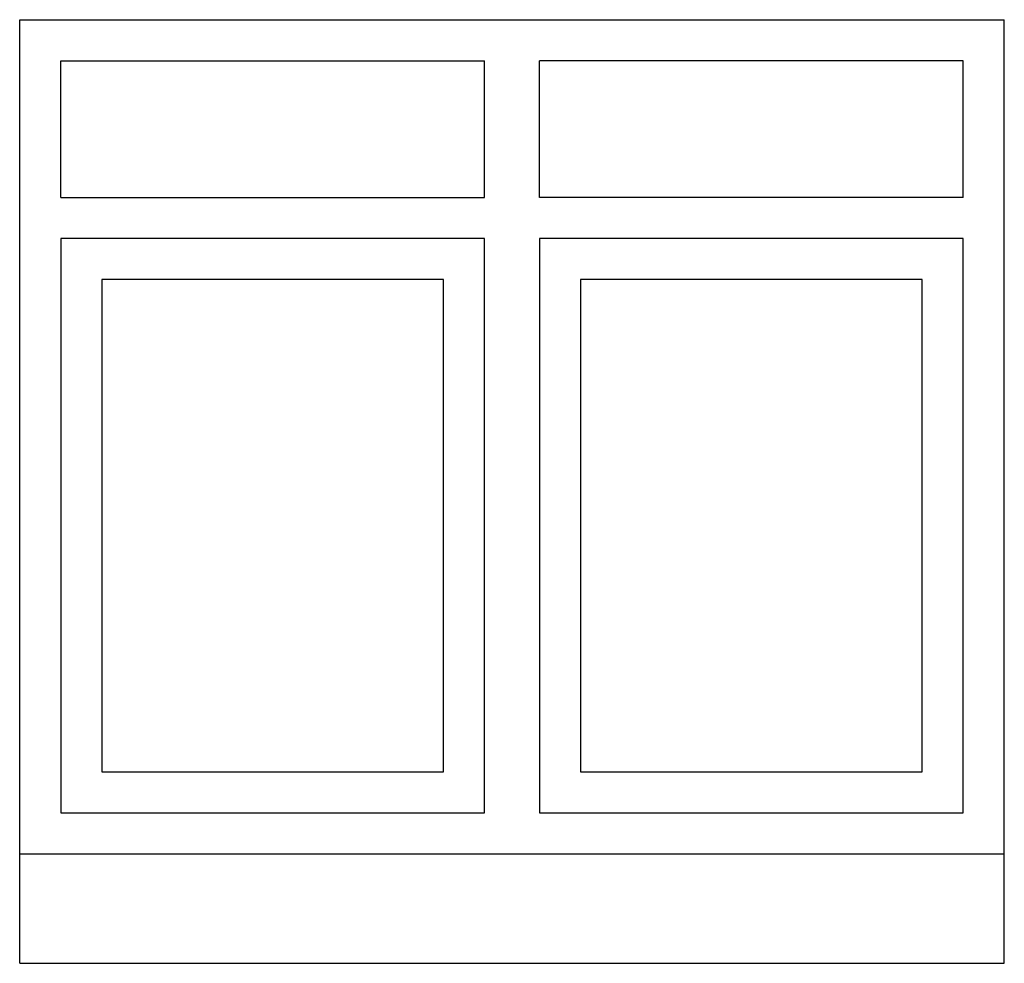
# Model space of a CAD drawing. Extents: x 6 to 151, y 46 to 188.
import ezdxf

# ---------------------------------------------------------------- set-up
doc = ezdxf.new("R2010")
doc.units = 0
doc.layers.get('0').update_dxf_attribs({"linetype": 'CONTINUOUS'})

# ---------------------------------------------------------------- blocks, each defined once
blk = doc.blocks.new('CABDOOR1')
at = {"color": 0}
for p, q in [((1, 1), (0, 1)), ((0, 1), (0, 0)), ((1, 0), (1, 1)), ((0, 0), (1, 0))]:
    blk.add_line(p, q, dxfattribs=at)
blk = doc.blocks.new('CABDOOR')
at = {"color": 0}
for p, q in [((0, 1), (0, 0)), ((1, 1), (0, 1)), ((1, 0), (1, 1)), ((0, 0), (1, 0))]:
    blk.add_line(p, q, dxfattribs=at)

msp = doc.modelspace()

# ---------------------------------------------------------------- linework, layer by layer
at = {"color": 0}
for p, q in [((115, 81), (151, 81)), ((115, 46.5), (115, 81)), ((151, 46.5), (151, 81)), ((116.5, 74.5), (116.5, 79.5)), ((116.5, 79.5), (132, 79.5)), ((132, 74.5), (132, 79.5)), ((149.5, 79.5), (134, 79.5)), ((134, 74.5), (134, 79.5)), ((149.5, 74.5), (149.5, 79.5)), ((116.5, 74.5), (132, 74.5)), ((149.5, 74.5), (134, 74.5)), ((115, 50.5), (151, 50.5)), ((115, 46.5), (151, 46.5))]:
    msp.add_line(p, q, dxfattribs=at)

# ---------------------------------------------------------------- block references
for name, p, xscale, yscale, zscale in [('CABDOOR', (116.5, 52), 15.50000000000001, 21.00000000000001, 15.50000000000001), ('CABDOOR', (134, 52), 15.5, 21.00000000000001, 15.5), ('CABDOOR1', (118, 53.5), 12.5, 18, 12.5), ('CABDOOR1', (135.5, 53.5), 12.5, 18, 12.5)]:
    msp.add_blockref(name, p, dxfattribs=dict(at, xscale=xscale, yscale=yscale, zscale=zscale))

doc.saveas('drawing.dxf')
